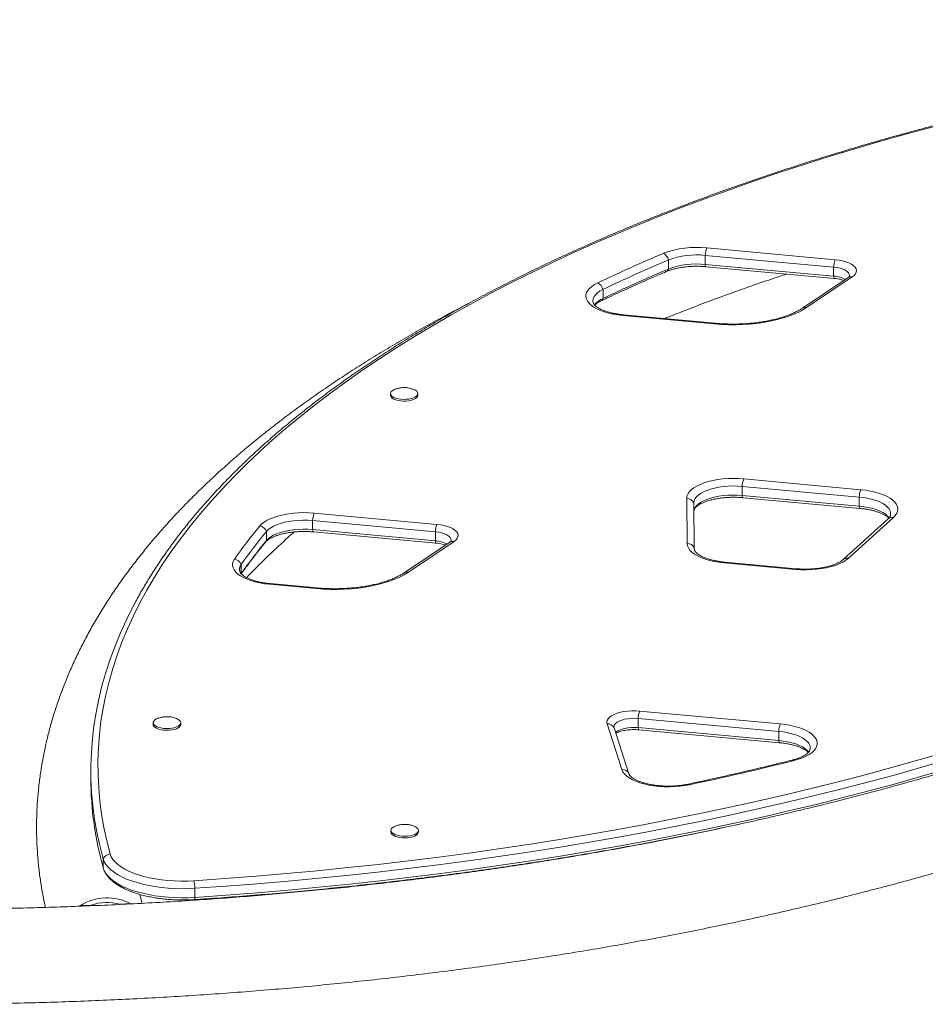
# Model space of a CAD drawing. Units: millimetres. Extents: x -16 to 589, y 0 to 455.
# Drawn here: x 256 to 279, y 106 to 130 of the extents above; entities that cross this region are included whole.
import ezdxf

# ---------------------------------------------------------------- set-up
doc = ezdxf.new("R2010")
doc.units = ezdxf.units.MM
doc.header["$LTSCALE"] = 20
doc.layers.add('CONTOUR', color=7, linetype='Continuous')

msp = doc.modelspace()

# ---------------------------------------------------------------- linework, layer by layer
at = {"layer": 'CONTOUR', "linetype": 'Continuous', "lineweight": 15}
for p, q in [((273.12, 124.706), (276.336, 124.411)), ((272.161, 124.404), (272.161, 124.178)), ((276.298, 124.225), (273.083, 124.519)), ((273.083, 124.519), (273.083, 124.293)), ((276.298, 123.998), (273.083, 124.293)), ((273.103, 124.236), (276.319, 123.941)), ((276.298, 124.225), (276.298, 123.998)), ((276.661, 123.965), (275.518, 123.199)), ((276.765, 123.979), (275.622, 123.213)), ((270.525, 123.669), (270.525, 123.442)), ((273.319, 122.805), (271.022, 123.015)), ((273.336, 122.821), (271.04, 123.032)), ((265.203, 121.061), (265.203, 121.019)), ((265.891, 121.019), (265.891, 121.061)), ((274.008, 118.741), (276.937, 118.472)), ((274.008, 118.741), (274.008, 118.514)), ((274.046, 118.927), (276.975, 118.658)), ((274.008, 118.514), (276.937, 118.245)), ((272.632, 117.312), (272.619, 118.439)), ((272.809, 117.199), (272.796, 118.326)), ((274.029, 118.457), (276.958, 118.188)), ((276.937, 118.472), (276.937, 118.245)), ((263.294, 118.072), (266.366, 117.79)), ((263.256, 117.885), (266.328, 117.604)), ((263.256, 117.885), (263.256, 117.659)), ((277.666, 117.931), (276.537, 116.909)), ((277.792, 117.962), (276.663, 116.94)), ((262.1, 117.612), (262.1, 117.385)), ((263.256, 117.659), (266.328, 117.377)), ((263.276, 117.602), (266.349, 117.32)), ((266.328, 117.604), (266.328, 117.377)), ((266.691, 117.344), (265.547, 116.578)), ((266.795, 117.358), (265.652, 116.592)), ((261.468, 116.784), (261.468, 116.557)), ((275.347, 116.664), (273.559, 116.828)), ((275.364, 116.681), (273.576, 116.845)), ((263.349, 116.184), (262.177, 116.291)), ((263.366, 116.2), (262.195, 116.308)), ((271.441, 113.12), (274.961, 112.797)), ((259.266, 112.827), (259.266, 112.784)), ((259.954, 112.784), (259.954, 112.827)), ((274.924, 112.611), (271.404, 112.933)), ((271.404, 112.933), (271.404, 112.707)), ((270.997, 111.655), (270.627, 112.801)), ((271.172, 111.551), (270.802, 112.698)), ((274.924, 112.384), (271.404, 112.707)), ((271.424, 112.65), (274.944, 112.327)), ((274.924, 112.611), (274.924, 112.384)), ((257.705, 111.645), (257.705, 111.418)), ((271.172, 111.551), (271.176, 111.54)), ((265.215, 110.134), (265.215, 110.092)), ((265.903, 110.092), (265.903, 110.134)), ((258.014, 109.422), (258.014, 109.195)), ((267.839, 109.19), (267.839, 109.182)), ((260.31, 108.686), (260.31, 108.459)), ((264.003, 108.717), (264.003, 108.704))]:
    msp.add_line(p, q, dxfattribs=at)
at = {"layer": 'CONTOUR', "linetype": 'Continuous', "lineweight": 15, "flags": 128}
for points in [[(278.792, 127.738), (278.13, 127.559), (277.474, 127.375), (276.827, 127.186), (276.188, 126.992), (275.557, 126.793), (274.934, 126.59), (274.32, 126.382), (273.714, 126.17), (273.118, 125.953), (272.53, 125.732), (271.952, 125.506), (271.384, 125.277), (270.825, 125.043), (270.276, 124.804), (269.737, 124.562), (269.208, 124.316), (268.689, 124.066), (268.181, 123.812), (267.684, 123.554), (267.198, 123.293), (266.722, 123.028), (266.258, 122.76), (265.804, 122.488), (265.363, 122.213), (264.933, 121.934), (264.514, 121.653), (264.107, 121.368), (263.713, 121.081), (263.33, 120.79), (262.959, 120.497), (262.601, 120.201), (262.255, 119.902), (261.922, 119.601), (261.601, 119.297), (261.293, 118.991), (260.998, 118.683), (260.715, 118.373), (260.446, 118.06), (260.19, 117.746), (259.947, 117.43), (259.717, 117.112), (259.5, 116.792), (259.297, 116.471), (259.107, 116.148), (258.931, 115.824), (258.768, 115.499), (258.619, 115.173), (258.483, 114.845), (258.361, 114.517), (258.253, 114.187), (258.159, 113.857), (258.078, 113.526), (258.011, 113.195), (257.958, 112.863), (257.919, 112.531), (257.894, 112.199), (257.882, 111.866), (257.885, 111.534), (257.901, 111.201), (257.931, 110.869), (257.975, 110.537), (258.033, 110.206), (258.105, 109.875), (258.19, 109.544)], [(276.336, 124.411), (276.432, 124.399), (276.522, 124.381), (276.606, 124.358), (276.68, 124.33), (276.744, 124.297), (276.796, 124.261), (276.834, 124.222), (276.859, 124.181), (276.869, 124.139), (276.864, 124.097), (276.845, 124.056), (276.812, 124.016), (276.765, 123.979)], [(273.103, 124.236), (273.102, 124.236), (273.097, 124.239), (273.093, 124.247), (273.088, 124.258), (273.085, 124.274), (273.083, 124.293)], [(276.298, 124.225), (276.382, 124.214), (276.459, 124.197), (276.529, 124.175), (276.588, 124.147), (276.635, 124.116), (276.669, 124.083), (276.688, 124.047), (276.692, 124.01), (276.686, 123.984)], [(276.298, 124.225), (276.382, 124.214), (276.459, 124.197), (276.529, 124.175), (276.588, 124.147), (276.635, 124.116), (276.669, 124.083), (276.688, 124.047), (276.692, 124.01), (276.683, 123.976)], [(276.319, 123.941), (276.318, 123.941), (276.313, 123.944), (276.308, 123.952), (276.304, 123.963), (276.301, 123.979), (276.298, 123.998)], [(271.022, 123.015), (270.898, 123.03), (270.778, 123.05), (270.664, 123.075), (270.557, 123.106), (270.459, 123.141), (270.371, 123.181), (270.294, 123.225), (270.228, 123.272), (270.175, 123.321), (270.135, 123.373), (270.108, 123.427), (270.096, 123.481), (270.098, 123.535), (270.114, 123.59), (270.144, 123.643), (270.187, 123.694), (270.243, 123.743), (270.312, 123.789), (270.392, 123.832)], [(270.286, 123.317), (270.28, 123.333), (270.272, 123.384), (270.278, 123.436), (270.3, 123.487), (270.336, 123.536), (270.386, 123.584), (270.449, 123.628), (270.525, 123.669)], [(270.302, 123.284), (270.28, 123.333), (270.272, 123.384), (270.278, 123.436), (270.3, 123.487), (270.336, 123.536), (270.386, 123.584), (270.449, 123.628), (270.525, 123.669)], [(275.622, 123.213), (275.521, 123.151), (275.409, 123.093), (275.286, 123.039), (275.153, 122.99), (275.011, 122.945), (274.861, 122.905), (274.704, 122.87), (274.54, 122.842), (274.372, 122.818), (274.199, 122.801), (274.024, 122.789), (273.847, 122.784), (273.67, 122.785), (273.494, 122.792), (273.319, 122.805)], [(265.891, 121.019), (265.884, 120.99), (265.863, 120.961), (265.829, 120.936), (265.784, 120.913), (265.729, 120.895), (265.666, 120.883), (265.599, 120.875), (265.529, 120.874), (265.461, 120.878), (265.395, 120.888), (265.336, 120.904), (265.286, 120.924), (265.246, 120.948), (265.219, 120.975), (265.205, 121.004), (265.203, 121.019)], [(265.891, 121.061), (265.884, 121.032), (265.863, 121.004), (265.829, 120.978), (265.784, 120.956), (265.729, 120.938), (265.666, 120.925), (265.599, 120.918), (265.529, 120.916), (265.461, 120.921), (265.395, 120.931), (265.336, 120.946), (265.286, 120.967), (265.246, 120.991), (265.219, 121.018), (265.205, 121.047), (265.205, 121.076), (265.219, 121.105), (265.246, 121.132), (265.286, 121.156), (265.313, 121.168)], [(265.777, 121.169), (265.784, 121.167), (265.829, 121.144), (265.863, 121.119), (265.884, 121.091), (265.891, 121.061)], [(272.619, 118.439), (272.626, 118.494), (272.647, 118.549), (272.683, 118.602), (272.733, 118.654), (272.795, 118.703), (272.871, 118.748), (272.958, 118.79), (273.055, 118.827), (273.162, 118.86), (273.277, 118.887), (273.398, 118.909), (273.524, 118.925), (273.653, 118.935), (273.784, 118.938), (273.916, 118.936), (274.046, 118.927)], [(274.008, 118.741), (273.89, 118.748), (273.771, 118.75), (273.652, 118.746), (273.536, 118.736), (273.423, 118.72), (273.315, 118.698), (273.214, 118.671), (273.121, 118.64), (273.038, 118.603), (272.966, 118.563), (272.906, 118.52), (272.858, 118.474), (272.823, 118.426), (272.803, 118.376), (272.796, 118.326)], [(274.008, 118.741), (273.89, 118.748), (273.771, 118.75), (273.652, 118.746), (273.536, 118.736), (273.423, 118.72), (273.315, 118.698), (273.214, 118.671), (273.121, 118.64), (273.038, 118.603), (272.966, 118.563), (272.906, 118.52), (272.858, 118.474), (272.823, 118.426), (272.803, 118.376), (272.796, 118.326)], [(274.008, 118.514), (273.89, 118.522), (273.771, 118.524), (273.652, 118.519), (273.536, 118.509), (273.423, 118.493), (273.315, 118.472), (273.214, 118.445), (273.121, 118.413), (273.038, 118.377), (272.966, 118.337), (272.906, 118.293), (272.858, 118.247), (272.823, 118.199), (272.803, 118.149), (272.798, 118.129)], [(274.008, 118.514), (273.89, 118.522), (273.771, 118.524), (273.652, 118.519), (273.536, 118.509), (273.423, 118.493), (273.315, 118.472), (273.214, 118.445), (273.121, 118.413), (273.038, 118.377), (272.966, 118.337), (272.906, 118.293), (272.858, 118.247), (272.823, 118.199), (272.803, 118.149), (272.798, 118.129)], [(274.029, 118.457), (274.028, 118.457), (274.023, 118.46), (274.018, 118.468), (274.014, 118.479), (274.011, 118.495), (274.008, 118.514)], [(276.975, 118.658), (277.102, 118.644), (277.224, 118.623), (277.34, 118.596), (277.449, 118.565), (277.548, 118.528), (277.637, 118.487), (277.715, 118.442), (277.78, 118.393), (277.831, 118.342), (277.869, 118.289), (277.893, 118.234), (277.902, 118.178), (277.896, 118.122), (277.876, 118.067), (277.841, 118.014), (277.792, 117.962)], [(277.711, 117.989), (277.722, 118.026), (277.724, 118.077), (277.712, 118.127), (277.686, 118.176), (277.646, 118.224), (277.593, 118.269), (277.528, 118.311), (277.451, 118.35), (277.363, 118.384), (277.267, 118.414), (277.163, 118.439), (277.052, 118.458), (276.937, 118.472)], [(277.707, 117.978), (277.722, 118.026), (277.724, 118.077), (277.712, 118.127), (277.686, 118.176), (277.646, 118.224), (277.593, 118.269), (277.528, 118.311), (277.451, 118.35), (277.363, 118.384), (277.267, 118.414), (277.163, 118.439), (277.052, 118.458), (276.937, 118.472)], [(277.686, 117.95), (277.646, 117.997), (277.593, 118.042), (277.528, 118.085), (277.451, 118.123), (277.363, 118.158), (277.267, 118.188), (277.163, 118.213), (277.052, 118.232), (276.937, 118.245)], [(277.686, 117.95), (277.646, 117.997), (277.593, 118.042), (277.528, 118.085), (277.451, 118.123), (277.363, 118.158), (277.267, 118.188), (277.163, 118.213), (277.052, 118.232), (276.937, 118.245)], [(276.958, 118.188), (276.957, 118.189), (276.952, 118.192), (276.947, 118.199), (276.943, 118.211), (276.94, 118.226), (276.937, 118.245)], [(261.933, 117.75), (261.983, 117.801), (262.046, 117.849), (262.122, 117.895), (262.209, 117.936), (262.306, 117.973), (262.413, 118.005), (262.527, 118.032), (262.648, 118.054), (262.773, 118.07), (262.902, 118.079), (263.033, 118.083), (263.164, 118.08), (263.294, 118.072)], [(263.256, 117.885), (263.137, 117.893), (263.016, 117.895), (262.896, 117.89), (262.778, 117.88), (262.664, 117.863), (262.555, 117.841), (262.454, 117.814), (262.361, 117.781), (262.278, 117.744), (262.206, 117.703), (262.146, 117.659), (262.1, 117.612)], [(263.256, 117.885), (263.137, 117.893), (263.016, 117.895), (262.896, 117.89), (262.778, 117.88), (262.664, 117.863), (262.555, 117.841), (262.454, 117.814), (262.361, 117.781), (262.278, 117.744), (262.206, 117.703), (262.146, 117.659), (262.1, 117.612)], [(266.366, 117.79), (266.462, 117.778), (266.552, 117.76), (266.636, 117.737), (266.71, 117.709), (266.774, 117.676), (266.826, 117.64), (266.864, 117.601), (266.889, 117.56), (266.899, 117.518), (266.894, 117.476), (266.875, 117.435), (266.842, 117.395), (266.795, 117.358)], [(263.256, 117.659), (263.137, 117.667), (263.016, 117.668), (262.896, 117.664), (262.778, 117.653), (262.664, 117.637), (262.555, 117.614), (262.454, 117.587), (262.361, 117.554), (262.278, 117.517), (262.206, 117.476), (262.146, 117.432), (262.1, 117.385)], [(263.256, 117.659), (263.137, 117.667), (263.016, 117.668), (262.896, 117.664), (262.778, 117.653), (262.664, 117.637), (262.555, 117.614), (262.454, 117.587), (262.361, 117.554), (262.278, 117.517), (262.206, 117.476), (262.146, 117.432), (262.1, 117.385)], [(263.276, 117.602), (263.276, 117.602), (263.271, 117.605), (263.266, 117.612), (263.262, 117.624), (263.259, 117.64), (263.256, 117.659)], [(266.328, 117.604), (266.412, 117.593), (266.489, 117.576), (266.559, 117.554), (266.618, 117.527), (266.665, 117.496), (266.699, 117.462), (266.718, 117.426), (266.722, 117.389), (266.716, 117.363)], [(266.328, 117.604), (266.412, 117.593), (266.489, 117.576), (266.559, 117.554), (266.618, 117.527), (266.665, 117.496), (266.699, 117.462), (266.718, 117.426), (266.722, 117.389), (266.713, 117.355)], [(262.077, 117.347), (262.089, 117.363), (262.1, 117.385)], [(266.349, 117.32), (266.348, 117.32), (266.343, 117.323), (266.338, 117.331), (266.334, 117.342), (266.331, 117.358), (266.328, 117.377)], [(273.559, 116.828), (273.431, 116.843), (273.308, 116.864), (273.192, 116.89), (273.083, 116.922), (272.983, 116.959), (272.894, 117.001), (272.817, 117.046), (272.752, 117.095), (272.7, 117.147), (272.663, 117.201), (272.64, 117.256), (272.632, 117.312)], [(272.823, 117.13), (272.817, 117.147), (272.809, 117.199)], [(272.839, 117.097), (272.817, 117.147), (272.809, 117.199)], [(262.177, 116.291), (262.053, 116.306), (261.933, 116.326), (261.819, 116.351), (261.713, 116.382), (261.615, 116.417), (261.526, 116.457), (261.449, 116.501), (261.383, 116.548), (261.33, 116.597), (261.29, 116.649), (261.263, 116.702), (261.251, 116.757), (261.253, 116.811), (261.269, 116.865), (261.299, 116.918)], [(276.663, 116.94), (276.6, 116.891), (276.525, 116.845), (276.438, 116.803), (276.341, 116.765), (276.234, 116.732), (276.119, 116.705), (275.997, 116.683), (275.871, 116.667), (275.741, 116.657), (275.609, 116.653), (275.477, 116.655), (275.347, 116.664)], [(265.652, 116.592), (265.551, 116.53), (265.439, 116.472), (265.316, 116.418), (265.183, 116.369), (265.041, 116.324), (264.891, 116.284), (264.734, 116.25), (264.57, 116.221), (264.402, 116.197), (264.229, 116.18), (264.054, 116.169), (263.877, 116.163), (263.7, 116.164), (263.523, 116.171), (263.349, 116.184)], [(258.014, 109.422), (257.929, 109.754), (257.857, 110.086), (257.799, 110.419), (257.754, 110.752), (257.724, 111.086), (257.708, 111.42), (257.705, 111.754), (257.717, 112.087), (257.742, 112.421), (257.782, 112.754), (257.835, 113.087), (257.902, 113.42), (257.983, 113.752), (258.078, 114.083), (258.186, 114.414), (258.309, 114.744), (258.445, 115.073), (258.595, 115.401), (258.747, 115.706)], [(258.014, 109.422), (257.929, 109.754), (257.857, 110.086), (257.799, 110.419), (257.754, 110.752), (257.724, 111.086), (257.708, 111.42), (257.705, 111.754), (257.717, 112.087), (257.742, 112.421), (257.782, 112.754), (257.835, 113.087), (257.902, 113.42), (257.983, 113.752), (258.078, 114.083), (258.186, 114.414), (258.309, 114.744), (258.445, 115.073), (258.595, 115.401), (258.682, 115.578)], [(270.627, 112.801), (270.621, 112.844), (270.63, 112.886), (270.653, 112.927), (270.69, 112.966), (270.74, 113.002), (270.803, 113.035), (270.876, 113.064), (270.959, 113.088), (271.049, 113.106), (271.144, 113.119), (271.243, 113.125), (271.342, 113.125), (271.441, 113.12)], [(259.954, 112.827), (259.947, 112.798), (259.926, 112.77), (259.892, 112.744), (259.847, 112.722), (259.792, 112.704), (259.73, 112.691), (259.662, 112.683), (259.593, 112.682), (259.524, 112.686), (259.459, 112.696), (259.4, 112.712), (259.349, 112.732), (259.31, 112.756), (259.282, 112.783), (259.268, 112.812), (259.268, 112.842), (259.282, 112.87), (259.31, 112.897), (259.349, 112.922), (259.377, 112.934)], [(259.84, 112.935), (259.847, 112.932), (259.892, 112.91), (259.926, 112.884), (259.947, 112.856), (259.954, 112.827)], [(271.404, 112.933), (271.317, 112.938), (271.23, 112.936), (271.145, 112.928), (271.065, 112.914), (270.992, 112.894), (270.928, 112.869), (270.875, 112.839), (270.835, 112.807), (270.809, 112.772), (270.798, 112.735), (270.802, 112.698)], [(271.404, 112.933), (271.317, 112.938), (271.23, 112.936), (271.145, 112.928), (271.065, 112.914), (270.992, 112.894), (270.928, 112.869), (270.875, 112.839), (270.835, 112.807), (270.809, 112.772), (270.798, 112.735), (270.802, 112.698)], [(259.954, 112.784), (259.947, 112.755), (259.926, 112.727), (259.892, 112.701), (259.847, 112.679), (259.792, 112.661), (259.73, 112.648), (259.662, 112.641), (259.593, 112.639), (259.524, 112.644), (259.459, 112.654), (259.4, 112.669), (259.349, 112.69), (259.31, 112.714), (259.282, 112.741), (259.268, 112.77), (259.266, 112.784)], [(271.404, 112.707), (271.317, 112.711), (271.23, 112.71), (271.145, 112.701), (271.065, 112.687), (270.992, 112.667), (270.928, 112.642), (270.875, 112.613), (270.839, 112.584)], [(271.404, 112.707), (271.317, 112.711), (271.23, 112.71), (271.145, 112.701), (271.065, 112.687), (270.992, 112.667), (270.928, 112.642), (270.875, 112.613), (270.839, 112.584)], [(271.404, 112.707), (271.406, 112.688), (271.41, 112.672), (271.414, 112.66), (271.418, 112.653), (271.424, 112.65), (271.424, 112.65)], [(274.924, 112.611), (275.039, 112.597), (275.149, 112.577), (275.253, 112.553), (275.35, 112.523), (275.437, 112.488), (275.514, 112.45), (275.58, 112.407), (275.633, 112.362), (275.673, 112.314), (275.699, 112.265), (275.711, 112.215), (275.709, 112.164), (275.699, 112.129)], [(274.924, 112.611), (275.039, 112.597), (275.149, 112.577), (275.253, 112.553), (275.35, 112.523), (275.437, 112.488), (275.514, 112.45), (275.58, 112.407), (275.633, 112.362), (275.673, 112.314), (275.699, 112.265), (275.711, 112.215), (275.709, 112.164), (275.692, 112.114), (275.683, 112.096)], [(274.961, 112.797), (275.085, 112.783), (275.203, 112.763), (275.317, 112.737), (275.423, 112.707), (275.52, 112.672), (275.608, 112.633), (275.686, 112.59), (275.752, 112.544), (275.805, 112.494), (275.846, 112.443), (275.873, 112.39), (275.887, 112.337), (275.887, 112.283), (275.872, 112.229), (275.845, 112.176), (275.803, 112.125), (275.749, 112.076), (275.683, 112.03), (275.605, 111.987), (275.516, 111.948), (275.418, 111.913), (275.312, 111.883)], [(274.924, 112.384), (275.039, 112.37), (275.149, 112.351), (275.253, 112.326), (275.35, 112.296), (275.437, 112.262), (275.514, 112.223), (275.58, 112.181), (275.633, 112.135), (275.673, 112.088), (275.675, 112.084)], [(274.924, 112.384), (275.039, 112.37), (275.149, 112.351), (275.253, 112.326), (275.35, 112.296), (275.437, 112.262), (275.514, 112.223), (275.58, 112.181), (275.633, 112.135), (275.673, 112.088), (275.675, 112.084)], [(274.924, 112.384), (274.926, 112.365), (274.929, 112.349), (274.933, 112.338), (274.938, 112.33), (274.943, 112.327), (274.944, 112.327)], [(260.283, 108.873), (261.059, 108.927), (261.833, 108.987), (262.604, 109.053), (263.372, 109.125), (264.137, 109.202), (264.899, 109.285), (265.658, 109.373), (266.412, 109.468), (267.163, 109.567), (267.909, 109.673), (268.65, 109.784), (269.387, 109.9), (270.119, 110.022), (270.846, 110.15), (271.568, 110.282), (272.283, 110.42), (272.993, 110.564), (273.697, 110.712), (274.394, 110.866), (275.085, 111.025), (275.769, 111.19), (276.446, 111.359), (277.117, 111.533), (277.779, 111.712), (278.434, 111.896), (279.082, 112.085)], [(279.183, 111.911), (278.533, 111.721), (277.876, 111.536), (277.21, 111.356), (276.538, 111.182), (275.858, 111.012), (275.171, 110.847), (274.477, 110.687), (273.777, 110.533), (273.071, 110.383), (272.358, 110.239), (271.64, 110.101), (270.915, 109.967), (270.186, 109.84), (269.451, 109.717), (268.711, 109.6), (267.966, 109.489), (267.217, 109.383), (266.464, 109.283), (265.706, 109.188), (264.945, 109.099), (264.18, 109.016), (263.412, 108.939), (262.64, 108.867), (261.866, 108.801), (261.089, 108.74), (260.31, 108.686)], [(279.183, 111.911), (278.533, 111.721), (277.876, 111.536), (277.21, 111.356), (276.538, 111.182), (275.858, 111.012), (275.171, 110.847), (274.477, 110.687), (273.777, 110.533), (273.071, 110.383), (272.358, 110.239), (271.64, 110.101), (270.915, 109.967), (270.186, 109.84), (269.451, 109.717), (268.711, 109.6), (267.966, 109.489), (267.217, 109.383), (266.464, 109.283), (265.706, 109.188), (264.945, 109.099), (264.18, 109.016), (263.412, 108.939), (262.64, 108.867), (261.866, 108.801), (261.089, 108.74), (260.31, 108.686)], [(279.183, 111.684), (278.533, 111.495), (277.876, 111.31), (277.21, 111.13), (276.538, 110.955), (275.858, 110.785), (275.171, 110.62), (274.477, 110.46), (273.777, 110.306), (273.071, 110.157), (272.358, 110.013), (271.64, 109.874), (270.915, 109.741), (270.186, 109.613), (269.451, 109.491), (268.711, 109.374), (267.966, 109.262), (267.217, 109.156), (266.464, 109.056), (265.706, 108.962), (264.945, 108.873), (264.18, 108.789), (263.412, 108.712), (262.64, 108.64), (261.866, 108.574), (261.089, 108.514), (260.31, 108.459)], [(279.183, 111.684), (278.533, 111.495), (277.876, 111.31), (277.21, 111.13), (276.538, 110.955), (275.858, 110.785), (275.171, 110.62), (274.477, 110.46), (273.777, 110.306), (273.071, 110.157), (272.358, 110.013), (271.64, 109.874), (270.915, 109.741), (270.186, 109.613), (269.451, 109.491), (268.711, 109.374), (267.966, 109.262), (267.217, 109.156), (266.464, 109.056), (265.706, 108.962), (264.945, 108.873), (264.18, 108.789), (263.412, 108.712), (262.64, 108.64), (261.866, 108.574), (261.089, 108.514), (260.31, 108.459)], [(272.691, 111.277), (272.571, 111.255), (272.445, 111.239), (272.316, 111.229), (272.185, 111.224), (272.053, 111.227), (271.923, 111.235), (271.796, 111.249), (271.673, 111.269), (271.557, 111.295), (271.448, 111.327), (271.348, 111.363), (271.259, 111.403), (271.18, 111.448), (271.114, 111.496), (271.061, 111.547), (271.022, 111.6), (270.997, 111.655)], [(265.78, 110.246), (265.829, 110.225), (265.866, 110.2), (265.891, 110.172), (265.902, 110.143), (265.9, 110.114), (265.883, 110.085), (265.853, 110.059), (265.811, 110.035), (265.759, 110.016), (265.698, 110.002), (265.632, 109.992), (265.563, 109.989), (265.494, 109.992), (265.427, 110), (265.366, 110.014), (265.313, 110.033), (265.27, 110.056), (265.238, 110.082), (265.22, 110.111), (265.216, 110.14), (265.225, 110.169), (265.249, 110.197), (265.285, 110.222), (265.326, 110.241)], [(265.903, 110.092), (265.9, 110.072), (265.883, 110.043), (265.853, 110.016), (265.811, 109.993), (265.759, 109.974), (265.698, 109.959), (265.632, 109.95), (265.563, 109.947), (265.494, 109.949), (265.427, 109.958), (265.366, 109.972), (265.313, 109.991), (265.27, 110.014), (265.238, 110.04), (265.22, 110.068), (265.215, 110.092)], [(260.31, 108.686), (260.142, 108.678), (259.973, 108.676), (259.804, 108.68), (259.636, 108.69), (259.471, 108.706), (259.31, 108.728), (259.154, 108.755), (259.003, 108.788), (258.86, 108.827), (258.726, 108.87), (258.6, 108.918), (258.484, 108.97), (258.379, 109.026), (258.286, 109.086), (258.205, 109.149), (258.137, 109.214), (258.082, 109.282), (258.041, 109.351), (258.014, 109.422)], [(260.31, 108.686), (260.142, 108.678), (259.973, 108.676), (259.804, 108.68), (259.636, 108.69), (259.471, 108.706), (259.31, 108.728), (259.154, 108.755), (259.003, 108.788), (258.86, 108.827), (258.726, 108.87), (258.6, 108.918), (258.484, 108.97), (258.379, 109.026), (258.286, 109.086), (258.205, 109.149), (258.137, 109.214), (258.082, 109.282), (258.041, 109.351), (258.014, 109.422)], [(258.19, 109.544), (258.216, 109.476), (258.257, 109.409), (258.311, 109.345), (258.379, 109.282), (258.46, 109.222), (258.553, 109.166), (258.658, 109.113), (258.773, 109.064), (258.899, 109.02), (259.033, 108.981), (259.174, 108.947), (259.323, 108.919), (259.477, 108.896), (259.635, 108.88), (259.795, 108.869), (259.958, 108.864), (260.121, 108.865), (260.283, 108.873)], [(260.31, 108.459), (260.142, 108.451), (259.973, 108.449), (259.804, 108.453), (259.636, 108.463), (259.471, 108.479), (259.31, 108.501), (259.154, 108.529), (259.003, 108.562), (258.86, 108.6), (258.726, 108.643), (258.6, 108.691), (258.484, 108.743), (258.379, 108.8), (258.286, 108.859), (258.205, 108.922), (258.137, 108.988), (258.082, 109.055), (258.041, 109.125), (258.014, 109.195)], [(260.31, 108.459), (260.142, 108.451), (259.973, 108.449), (259.804, 108.453), (259.636, 108.463), (259.471, 108.479), (259.31, 108.501), (259.154, 108.529), (259.003, 108.562), (258.86, 108.6), (258.726, 108.643), (258.6, 108.691), (258.484, 108.743), (258.379, 108.8), (258.286, 108.859), (258.205, 108.922), (258.137, 108.988), (258.082, 109.055), (258.041, 109.125), (258.014, 109.195)], [(260.31, 108.459), (260.308, 108.44), (260.306, 108.425), (260.303, 108.413), (260.299, 108.406), (260.295, 108.403), (260.295, 108.403)]]:
    msp.add_lwpolyline(points, dxfattribs=at)
at = {"layer": 'CONTOUR', "linetype": 'Continuous', "lineweight": 15}
for centre, radius, start, end in [((272.864, 122.35), 2.37, 83.7899, 110.4442), ((273.662, 124.5), 0.579, 159.1842, 178.0631), ((288.875, 84.902), 43.094, 113.0015, 115.3975), ((288.931, 84.9), 42.917, 113.0015, 115.3975), ((271.923, 124.355), 0.244, 11.8044, 62.321), ((272.864, 122.523), 2.009, 83.7555, 110.4786), ((276.878, 124.205), 0.579, 159.1842, 178.0631), ((288.931, 84.673), 42.917, 113.0015, 115.3975), ((272.068, 124.201), 0.0962, 295.3732, 345.7613), ((272.864, 122.296), 2.009, 83.7555, 110.4786), ((276.262, 123.282), 0.717, 62.6275, 87.091), ((276.728, 123.859), 0.126, 72.9657, 122.4918), ((270.292, 123.615), 0.238, 12.9371, 65.135), ((270.724, 122.96), 0.521, 112.5072, 142.2496), ((270.426, 123.47), 0.103, 297.5961, 344.1053), ((275.585, 123.091), 0.127, 73.2169, 122.176), ((271.045, 123.009), 0.0233, 103.4553, 165.4031), ((273.341, 122.799), 0.0233, 103.4553, 165.4031), ((274.587, 118.721), 0.579, 159.1842, 178.0631), ((277.516, 118.453), 0.579, 159.1842, 178.0631), ((272.624, 118.252), 0.187, 23.255, 91.5992), ((263.835, 117.866), 0.579, 159.1842, 178.0631), ((272.085, 109.344), 13.18, 140.3767, 144.9233), ((261.9, 117.539), 0.213, 19.8762, 80.9808), ((266.908, 117.584), 0.579, 159.1842, 178.0631), ((277.759, 117.823), 0.143, 76.8668, 130.7561), ((272.21, 109.241), 13.126, 140.3767, 144.9233), ((272.21, 109.014), 13.126, 140.3767, 144.9233), ((266.292, 116.661), 0.717, 62.6275, 87.091), ((266.758, 117.238), 0.126, 72.9657, 122.4918), ((272.637, 117.125), 0.187, 23.255, 91.5992), ((261.272, 116.71), 0.21, 20.5367, 82.5954), ((261.622, 116.665), 0.195, 142.27, 201.5575), ((261.625, 116.664), 0.197, 142.6907, 211.8731), ((273.582, 116.822), 0.0233, 103.4553, 165.4031), ((276.63, 116.801), 0.143, 76.8669, 130.7527), ((265.615, 116.472), 0.126, 72.9676, 122.4274), ((275.369, 116.658), 0.0233, 103.4553, 165.4031), ((262.2, 116.285), 0.0233, 103.4553, 165.4031), ((263.371, 116.178), 0.0233, 103.4095, 165.4152), ((271.983, 112.914), 0.579, 159.1842, 178.0631), ((270.643, 112.629), 0.173, 23.6099, 95.3768), ((275.503, 112.591), 0.579, 159.1842, 178.0631), ((257.281, 183.929), 74.268, 281.97558, 284.05051), ((275.277, 111.842), 0.0541, 49.4949, 101.0855), ((271.013, 111.482), 0.173, 23.6099, 95.3768), ((265.916, 111.429), 8.211, 180.0766, 195.7858), ((272.659, 111.246), 0.0448, 43.5277, 98.2631), ((258.197, 109.347), 0.198, 92.0316, 157.5866), ((259.531, 108.668), 0.779, 1.3349, 15.276), ((258.112, 107.184), 1.262, 61.9718, 122.4594), ((258.112, 107.191), 1.141, 73.9212, 110.5111)]:
    msp.add_arc(centre, radius, start, end, dxfattribs=at)
for start_param, end_param in [(1.012169, 1.024114), (0.968647, 0.98093)]:
    msp.add_ellipse((243.33, 106.424), major_axis=(27.245, 1.75), ratio=0.039346, start_param=start_param, end_param=end_param, dxfattribs=at)
for points, knots in [([(295.614, 130.415), (295.484, 130.406), (295.109, 130.381), (294.49, 130.335), (293.757, 130.276), (293.026, 130.212), (292.298, 130.142), (291.573, 130.068), (290.85, 129.988), (290.131, 129.903), (289.416, 129.813), (288.704, 129.718), (287.996, 129.618), (287.292, 129.513), (286.592, 129.403), (285.896, 129.288), (285.205, 129.168), (284.519, 129.044), (283.838, 128.914), (283.162, 128.78), (282.491, 128.641), (281.826, 128.497), (281.167, 128.349), (280.514, 128.196), (279.866, 128.038), (279.225, 127.876), (278.591, 127.709), (277.963, 127.538), (277.341, 127.363), (276.727, 127.183), (276.12, 126.998), (275.52, 126.81), (274.928, 126.617), (274.343, 126.42), (273.766, 126.219), (273.197, 126.014), (272.637, 125.804), (272.084, 125.591), (271.54, 125.374), (271.004, 125.153), (270.477, 124.929), (269.959, 124.7), (269.45, 124.468), (268.95, 124.232), (268.46, 123.993), (267.979, 123.751), (267.507, 123.504), (267.045, 123.255), (266.593, 123.002), (266.151, 122.746), (265.719, 122.487), (265.297, 122.225), (264.885, 121.96), (264.484, 121.691), (264.094, 121.42), (263.714, 121.146), (263.344, 120.87), (262.986, 120.591), (262.639, 120.309), (262.302, 120.024), (261.977, 119.738), (261.663, 119.449), (261.361, 119.157), (261.07, 118.864), (260.79, 118.568), (260.523, 118.27), (260.266, 117.971), (260.022, 117.669), (259.79, 117.366), (259.569, 117.061), (259.36, 116.754), (259.164, 116.446), (258.98, 116.137), (258.821, 115.852), (258.728, 115.669), (258.688, 115.59)], [0, 0, 0, 0, 0.007277, 0.021101, 0.034925, 0.048749, 0.062574, 0.076399, 0.090224, 0.104049, 0.117874, 0.1317, 0.145526, 0.159352, 0.173178, 0.187005, 0.200832, 0.214659, 0.228486, 0.242314, 0.256143, 0.269971, 0.2838, 0.29763, 0.31146, 0.325291, 0.339122, 0.352953, 0.366785, 0.380618, 0.394451, 0.408285, 0.422119, 0.435954, 0.44979, 0.463626, 0.477463, 0.491301, 0.50514, 0.518979, 0.532819, 0.54666, 0.560502, 0.574344, 0.588188, 0.602032, 0.615877, 0.629723, 0.64357, 0.657417, 0.671265, 0.685114, 0.698964, 0.712814, 0.726665, 0.740516, 0.754367, 0.768218, 0.782069, 0.79592, 0.80977, 0.823619, 0.837466, 0.851313, 0.865157, 0.878998, 0.892836, 0.906671, 0.920502, 0.934328, 0.948148, 0.961963, 0.97577, 0.989571, 1, 1, 1, 1]), ([(253.369, 105.784), (253.501, 105.784), (253.886, 105.784), (254.523, 105.789), (255.278, 105.8), (256.033, 105.816), (256.787, 105.837), (257.54, 105.864), (258.293, 105.896), (259.043, 105.933), (259.793, 105.975), (260.54, 106.023), (261.286, 106.076), (262.03, 106.134), (262.771, 106.198), (263.51, 106.266), (264.246, 106.34), (264.979, 106.419), (265.709, 106.503), (266.436, 106.592), (267.16, 106.687), (267.879, 106.786), (268.595, 106.891), (269.307, 107), (270.015, 107.115), (270.718, 107.235), (271.417, 107.359), (272.111, 107.489), (272.8, 107.623), (273.484, 107.762), (274.162, 107.906), (274.835, 108.055), (275.502, 108.209), (276.164, 108.367), (276.819, 108.53), (277.468, 108.698), (278.111, 108.87), (278.748, 109.047), (279.377, 109.229), (280, 109.415), (280.616, 109.605), (281.224, 109.8), (281.825, 110), (282.419, 110.203), (283.005, 110.411), (283.583, 110.624), (284.154, 110.84), (284.716, 111.061), (285.27, 111.286), (285.815, 111.515), (286.352, 111.748), (286.88, 111.985), (287.4, 112.226), (287.91, 112.47), (288.411, 112.719), (288.903, 112.972), (289.386, 113.228), (289.859, 113.488), (290.322, 113.752), (290.776, 114.019), (291.22, 114.29), (291.653, 114.565), (292.077, 114.843), (292.49, 115.124), (292.893, 115.409), (293.285, 115.697), (293.666, 115.989), (294.036, 116.283), (294.396, 116.581), (294.744, 116.882), (295.081, 117.186), (295.407, 117.492), (295.721, 117.802), (296.024, 118.114), (296.314, 118.429), (296.593, 118.746), (296.86, 119.066), (297.114, 119.387), (297.356, 119.711), (297.586, 120.037), (297.804, 120.365), (298.009, 120.695), (298.201, 121.026), (298.381, 121.358), (298.548, 121.692), (298.702, 122.027), (298.843, 122.363), (298.972, 122.699), (299.088, 123.037), (299.192, 123.374), (299.282, 123.713), (299.36, 124.051), (299.426, 124.39), (299.478, 124.729), (299.519, 125.068), (299.546, 125.407), (299.562, 125.746), (299.564, 126.085), (299.555, 126.424), (299.533, 126.763), (299.498, 127.101), (299.451, 127.439), (299.392, 127.776), (299.32, 128.113), (299.236, 128.45), (299.152, 128.744), (299.092, 128.925), (299.069, 128.995)], [0, 0, 0, 0, 0.0050854, 0.0147383, 0.0243914, 0.0340445, 0.0436978, 0.0533513, 0.0630051, 0.0726592, 0.0823136, 0.0919684, 0.1016238, 0.1112796, 0.1209361, 0.1305932, 0.140251, 0.1499096, 0.159569, 0.1692293, 0.1788905, 0.1885528, 0.1982161, 0.2078806, 0.2175464, 0.2272134, 0.2368817, 0.2465516, 0.2562229, 0.2658958, 0.2755704, 0.2852467, 0.2949249, 0.304605, 0.3142871, 0.3239713, 0.3336577, 0.3433463, 0.3530374, 0.3627308, 0.3724269, 0.3821256, 0.391827, 0.4015313, 0.4112386, 0.4209488, 0.4306622, 0.4403787, 0.4500985, 0.4598217, 0.4695483, 0.4792783, 0.4890119, 0.4987489, 0.5084895, 0.5182336, 0.5279811, 0.5377321, 0.5474862, 0.5572435, 0.5670037, 0.5767665, 0.5865315, 0.5962985, 0.6060668, 0.6158359, 0.6256049, 0.6353729, 0.6451389, 0.6549018, 0.6646602, 0.6744128, 0.684158, 0.6938941, 0.7036191, 0.7133309, 0.7230276, 0.7327068, 0.7423663, 0.7520037, 0.7616169, 0.7712036, 0.780762, 0.7902902, 0.799787, 0.8092513, 0.8186824, 0.8280803, 0.8374453, 0.8467785, 0.8560812, 0.8653556, 0.8746042, 0.8838299, 0.8930362, 0.9022269, 0.9114061, 0.9205781, 0.9297473, 0.9389169, 0.9480912, 0.9572744, 0.9664708, 0.9756842, 0.9849182, 0.994176, 1, 1, 1, 1]), ([(272.109, 124.115), (272.122, 124.12), (272.16, 124.135), (272.228, 124.159), (272.317, 124.184), (272.414, 124.205), (272.517, 124.222), (272.624, 124.235), (272.736, 124.244), (272.849, 124.247), (272.962, 124.245), (273.047, 124.241), (273.094, 124.237), (273.103, 124.236)], [0, 0, 0, 0, 0.053257, 0.1524224, 0.2526329, 0.3539499, 0.4561338, 0.5589691, 0.6622648, 0.7658512, 0.869574, 0.9732721, 1, 1, 1, 1]), ([(270.473, 123.379), (270.558, 123.419), (270.805, 123.536), (271.22, 123.726), (271.681, 123.931), (271.98, 124.059), (272.109, 124.115)], [0, 0, 0, 0, 0.160386, 0.464937, 0.769505, 1, 1, 1, 1]), ([(272.061, 122.938), (272.217, 123), (272.549, 123.132), (273.069, 123.33), (273.618, 123.533), (274.177, 123.732), (274.676, 123.905), (274.992, 124.01), (275.117, 124.051)], [0, 0, 0, 0, 0.158682, 0.33955, 0.52048, 0.701472, 0.882524, 1, 1, 1, 1]), ([(276.319, 123.941), (276.332, 123.94), (276.372, 123.936), (276.435, 123.926), (276.501, 123.911), (276.538, 123.899), (276.555, 123.894)], [0, 0, 0, 0, 0.155603, 0.452363, 0.745781, 1, 1, 1, 1]), ([(276.687, 123.987), (276.687, 123.987), (276.687, 123.986), (276.678, 123.977), (276.666, 123.968), (276.661, 123.965)], [0, 0, 0, 0, 0.293089, 0.697404, 1, 1, 1, 1]), ([(267.251, 123.364), (267.169, 123.323), (266.923, 123.197), (266.523, 122.984), (266.05, 122.724), (265.586, 122.46), (265.133, 122.192), (264.689, 121.921), (264.255, 121.647), (263.832, 121.369), (263.419, 121.087), (263.016, 120.803), (262.624, 120.514), (262.243, 120.223), (261.872, 119.928), (261.513, 119.631), (261.164, 119.33), (260.827, 119.026), (260.502, 118.72), (260.188, 118.41), (259.885, 118.098), (259.595, 117.783), (259.316, 117.466), (259.049, 117.146), (258.795, 116.824), (258.552, 116.5), (258.322, 116.174), (258.105, 115.847), (257.9, 115.517), (257.708, 115.186), (257.528, 114.853), (257.361, 114.52), (257.207, 114.185), (257.065, 113.849), (256.936, 113.512), (256.82, 113.175), (256.717, 112.837), (256.626, 112.499), (256.548, 112.16), (256.483, 111.822), (256.43, 111.483), (256.39, 111.143), (256.362, 110.804), (256.347, 110.465), (256.344, 110.126), (256.354, 109.788), (256.376, 109.449), (256.41, 109.111), (256.458, 108.773), (256.509, 108.472), (256.551, 108.284), (256.567, 108.208)], [0, 0, 0, 0, 0.010495, 0.031718, 0.052949, 0.074186, 0.09543, 0.116681, 0.137937, 0.159199, 0.180464, 0.201732, 0.223002, 0.244272, 0.26554, 0.286803, 0.30806, 0.329306, 0.350541, 0.371759, 0.392957, 0.414131, 0.435276, 0.456389, 0.477463, 0.498494, 0.519478, 0.540408, 0.561281, 0.582092, 0.602838, 0.623515, 0.644121, 0.664656, 0.685117, 0.705508, 0.725829, 0.746083, 0.766276, 0.786413, 0.8065, 0.826545, 0.846555, 0.866541, 0.886511, 0.906475, 0.92644, 0.946415, 0.966409, 0.986432, 1, 1, 1, 1]), ([(260.295, 108.403), (260.424, 108.411), (260.799, 108.437), (261.419, 108.482), (262.152, 108.541), (262.883, 108.606), (263.611, 108.675), (264.336, 108.75), (265.058, 108.83), (265.777, 108.915), (266.493, 109.005), (267.205, 109.1), (267.913, 109.2), (268.617, 109.305), (269.317, 109.415), (270.013, 109.53), (270.703, 109.649), (271.39, 109.774), (272.071, 109.903), (272.747, 110.038), (273.417, 110.177), (274.082, 110.32), (274.742, 110.469), (275.395, 110.622), (276.042, 110.779), (276.683, 110.942), (277.318, 111.108), (277.946, 111.28), (278.567, 111.455), (279.181, 111.635), (279.789, 111.819), (280.388, 112.008), (280.981, 112.201), (281.565, 112.398), (282.142, 112.599), (282.711, 112.804), (283.272, 113.013), (283.825, 113.227), (284.369, 113.444), (284.904, 113.664), (285.431, 113.889), (285.949, 114.118), (286.458, 114.35), (286.958, 114.585), (287.449, 114.825), (287.93, 115.067), (288.402, 115.313), (288.864, 115.563), (289.316, 115.816), (289.758, 116.072), (290.19, 116.331), (290.612, 116.593), (291.023, 116.858), (291.424, 117.126), (291.815, 117.397), (292.195, 117.671), (292.564, 117.948), (292.923, 118.227), (293.27, 118.509), (293.606, 118.793), (293.931, 119.08), (294.245, 119.369), (294.548, 119.661), (294.839, 119.954), (295.118, 120.25), (295.386, 120.548), (295.642, 120.847), (295.887, 121.149), (296.119, 121.452), (296.34, 121.757), (296.548, 122.063), (296.745, 122.371), (296.929, 122.681), (297.088, 122.966), (297.181, 123.149), (297.22, 123.228)], [0, 0, 0, 0, 0.007277, 0.021101, 0.034925, 0.048749, 0.062574, 0.076399, 0.090224, 0.104049, 0.117874, 0.1317, 0.145526, 0.159352, 0.173178, 0.187005, 0.200832, 0.214659, 0.228486, 0.242314, 0.256143, 0.269971, 0.2838, 0.29763, 0.31146, 0.325291, 0.339122, 0.352953, 0.366785, 0.380618, 0.394451, 0.408285, 0.422119, 0.435954, 0.44979, 0.463626, 0.477463, 0.491301, 0.50514, 0.518979, 0.532819, 0.54666, 0.560502, 0.574344, 0.588188, 0.602032, 0.615877, 0.629723, 0.64357, 0.657417, 0.671265, 0.685114, 0.698964, 0.712814, 0.726665, 0.740516, 0.754367, 0.768218, 0.782069, 0.79592, 0.80977, 0.823619, 0.837466, 0.851313, 0.865157, 0.878998, 0.892836, 0.906671, 0.920502, 0.934328, 0.948148, 0.961963, 0.97577, 0.989571, 1, 1, 1, 1]), ([(271.04, 123.032), (271.02, 123.034), (270.965, 123.039), (270.875, 123.052), (270.774, 123.071), (270.679, 123.094), (270.593, 123.121), (270.515, 123.15), (270.449, 123.181), (270.393, 123.213), (270.349, 123.244), (270.317, 123.272), (270.297, 123.296), (270.288, 123.311), (270.287, 123.316), (270.286, 123.317)], [0, 0, 0, 0, 0.046324, 0.134632, 0.222571, 0.309932, 0.396532, 0.482171, 0.566639, 0.649753, 0.73143, 0.811846, 0.891726, 0.972288, 1, 1, 1, 1]), ([(270.317, 123.274), (270.321, 123.279), (270.332, 123.291), (270.363, 123.316), (270.41, 123.348), (270.452, 123.368), (270.473, 123.379)], [0, 0, 0, 0, 0.140351, 0.419453, 0.699227, 1, 1, 1, 1]), ([(275.518, 123.199), (275.504, 123.19), (275.465, 123.164), (275.392, 123.123), (275.297, 123.077), (275.191, 123.032), (275.076, 122.991), (274.953, 122.952), (274.822, 122.918), (274.684, 122.887), (274.54, 122.861), (274.391, 122.839), (274.238, 122.822), (274.082, 122.81), (273.923, 122.802), (273.764, 122.8), (273.605, 122.804), (273.462, 122.811), (273.373, 122.818), (273.336, 122.821)], [0, 0, 0, 0, 0.032118, 0.091946, 0.152058, 0.212534, 0.273363, 0.334515, 0.395948, 0.457621, 0.519491, 0.581523, 0.64368, 0.705933, 0.768253, 0.830613, 0.892989, 0.955351, 1, 1, 1, 1]), ([(265.774, 121.17), (265.753, 121.177), (265.71, 121.193), (265.641, 121.207), (265.563, 121.214), (265.483, 121.211), (265.402, 121.197), (265.346, 121.182), (265.318, 121.169), (265.315, 121.168)], [0, 0, 0, 0, 0.137789, 0.292296, 0.453197, 0.631939, 0.805696, 0.977904, 1, 1, 1, 1]), ([(272.81, 118.17), (272.81, 118.17), (272.81, 118.173), (272.816, 118.185), (272.832, 118.206), (272.859, 118.233), (272.897, 118.263), (272.947, 118.294), (273.007, 118.325), (273.078, 118.354), (273.159, 118.382), (273.248, 118.406), (273.345, 118.427), (273.449, 118.444), (273.557, 118.457), (273.668, 118.465), (273.781, 118.468), (273.893, 118.467), (273.975, 118.462), (274.019, 118.458), (274.029, 118.457)], [0, 0, 0, 0, 0.000429, 0.059443, 0.115499, 0.174854, 0.233485, 0.292412, 0.3522, 0.413001, 0.474765, 0.53736, 0.600636, 0.664445, 0.728652, 0.79314, 0.857804, 0.922546, 0.983807, 1, 1, 1, 1]), ([(276.958, 118.188), (276.977, 118.187), (277.032, 118.181), (277.122, 118.168), (277.223, 118.149), (277.318, 118.126), (277.404, 118.099), (277.482, 118.07), (277.548, 118.039), (277.604, 118.008), (277.647, 117.977), (277.672, 117.956), (277.68, 117.947), (277.68, 117.946)], [0, 0, 0, 0, 0.056373, 0.163836, 0.270852, 0.377162, 0.482548, 0.586764, 0.689555, 0.790697, 0.890092, 0.987952, 1, 1, 1, 1]), ([(277.711, 117.988), (277.71, 117.986), (277.707, 117.979), (277.695, 117.96), (277.678, 117.943), (277.667, 117.932), (277.666, 117.931)], [0, 0, 0, 0, 0.2544348, 0.603036, 0.9442136, 1, 1, 1, 1]), ([(261.606, 116.457), (261.611, 116.463), (261.701, 116.561), (261.886, 116.748), (262.161, 117.02), (262.449, 117.29), (262.661, 117.483), (262.781, 117.586), (262.797, 117.6)], [0, 0, 0, 0, 0.016193, 0.253194, 0.489952, 0.726518, 0.962935, 1, 1, 1, 1]), ([(262.077, 117.347), (262.081, 117.351), (262.092, 117.364), (262.119, 117.388), (262.162, 117.419), (262.215, 117.45), (262.28, 117.48), (262.354, 117.509), (262.438, 117.536), (262.53, 117.559), (262.63, 117.579), (262.735, 117.594), (262.844, 117.605), (262.957, 117.612), (263.07, 117.613), (263.177, 117.61), (263.245, 117.604), (263.276, 117.602)], [0, 0, 0, 0, 0.036324, 0.10182, 0.16735, 0.233478, 0.300669, 0.368989, 0.438338, 0.508555, 0.579472, 0.650928, 0.72278, 0.794901, 0.867179, 0.939509, 1, 1, 1, 1]), ([(261.469, 116.552), (261.5, 116.595), (261.599, 116.735), (261.777, 116.972), (261.952, 117.194), (262.054, 117.318), (262.077, 117.347)], [0, 0, 0, 0, 0.161537, 0.526883, 0.89211, 1, 1, 1, 1]), ([(266.349, 117.32), (266.362, 117.319), (266.402, 117.315), (266.465, 117.305), (266.531, 117.29), (266.568, 117.278), (266.585, 117.273)], [0, 0, 0, 0, 0.1556029, 0.4523628, 0.7457811, 1, 1, 1, 1]), ([(266.717, 117.366), (266.717, 117.366), (266.717, 117.366), (266.708, 117.356), (266.696, 117.347), (266.691, 117.344)], [0, 0, 0, 0, 0.293089, 0.697404, 1, 1, 1, 1]), ([(273.576, 116.845), (273.557, 116.847), (273.502, 116.852), (273.412, 116.865), (273.311, 116.884), (273.216, 116.907), (273.13, 116.934), (273.052, 116.963), (272.985, 116.994), (272.93, 117.026), (272.886, 117.056), (272.854, 117.085), (272.834, 117.109), (272.825, 117.124), (272.823, 117.129), (272.823, 117.13)], [0, 0, 0, 0, 0.046319, 0.134618, 0.222548, 0.3099, 0.396491, 0.482121, 0.566581, 0.649685, 0.731354, 0.811762, 0.891633, 0.972187, 1, 1, 1, 1]), ([(276.537, 116.909), (276.531, 116.904), (276.514, 116.889), (276.477, 116.863), (276.423, 116.832), (276.358, 116.801), (276.283, 116.773), (276.199, 116.746), (276.106, 116.723), (276.007, 116.703), (275.901, 116.688), (275.792, 116.677), (275.68, 116.671), (275.566, 116.67), (275.46, 116.673), (275.393, 116.678), (275.364, 116.681)], [0, 0, 0, 0, 0.039086, 0.10934, 0.180306, 0.25242, 0.325743, 0.400163, 0.47551, 0.551601, 0.628264, 0.705346, 0.782714, 0.860245, 0.937828, 1, 1, 1, 1]), ([(262.195, 116.308), (262.175, 116.31), (262.12, 116.315), (262.03, 116.328), (261.929, 116.347), (261.834, 116.37), (261.748, 116.397), (261.671, 116.426), (261.604, 116.457), (261.548, 116.489), (261.504, 116.519), (261.472, 116.548), (261.452, 116.572), (261.443, 116.587), (261.442, 116.592), (261.441, 116.593)], [0, 0, 0, 0, 0.046324, 0.134632, 0.222571, 0.309932, 0.396532, 0.482171, 0.566639, 0.649753, 0.73143, 0.811846, 0.891726, 0.972288, 1, 1, 1, 1]), ([(265.547, 116.578), (265.534, 116.569), (265.495, 116.544), (265.422, 116.502), (265.327, 116.456), (265.221, 116.411), (265.106, 116.37), (264.983, 116.331), (264.852, 116.297), (264.714, 116.266), (264.57, 116.24), (264.421, 116.218), (264.268, 116.201), (264.112, 116.189), (263.953, 116.182), (263.794, 116.179), (263.635, 116.183), (263.492, 116.19), (263.403, 116.197), (263.366, 116.2)], [0, 0, 0, 0, 0.032118, 0.091946, 0.152058, 0.212534, 0.273363, 0.334515, 0.395948, 0.457621, 0.519491, 0.581523, 0.64368, 0.705933, 0.768253, 0.830613, 0.892989, 0.955351, 1, 1, 1, 1]), ([(259.837, 112.936), (259.817, 112.943), (259.774, 112.958), (259.704, 112.973), (259.627, 112.98), (259.546, 112.977), (259.465, 112.962), (259.409, 112.948), (259.381, 112.935), (259.378, 112.934)], [0, 0, 0, 0, 0.1377886, 0.2922956, 0.4531974, 0.6319386, 0.8056957, 0.9779044, 1, 1, 1, 1]), ([(270.846, 112.563), (270.848, 112.565), (270.86, 112.572), (270.892, 112.587), (270.942, 112.606), (271.001, 112.623), (271.069, 112.637), (271.144, 112.648), (271.223, 112.654), (271.305, 112.656), (271.372, 112.654), (271.411, 112.651), (271.424, 112.65)], [0, 0, 0, 0, 0.029917, 0.133512, 0.241354, 0.353016, 0.467763, 0.58481, 0.703432, 0.822991, 0.942915, 1, 1, 1, 1]), ([(274.944, 112.327), (274.963, 112.325), (275.019, 112.319), (275.108, 112.307), (275.21, 112.288), (275.304, 112.264), (275.391, 112.238), (275.468, 112.209), (275.535, 112.178), (275.591, 112.146), (275.634, 112.116), (275.658, 112.094), (275.666, 112.085), (275.667, 112.084)], [0, 0, 0, 0, 0.056392, 0.163891, 0.270942, 0.377288, 0.482709, 0.58696, 0.689785, 0.790961, 0.890388, 0.988281, 1, 1, 1, 1]), ([(275.698, 112.128), (275.696, 112.124), (275.694, 112.117), (275.681, 112.098), (275.657, 112.072), (275.621, 112.043), (275.574, 112.012), (275.516, 111.981), (275.447, 111.951), (275.37, 111.924), (275.308, 111.905), (275.272, 111.896), (275.266, 111.895)], [0, 0, 0, 0, 0.083936, 0.190185, 0.302762, 0.412922, 0.523347, 0.635216, 0.748969, 0.864572, 0.976564, 1, 1, 1, 1]), ([(275.266, 111.895), (275.156, 111.867), (274.836, 111.788), (274.302, 111.659), (273.663, 111.511), (273.112, 111.389), (272.774, 111.317), (272.652, 111.291)], [0, 0, 0, 0, 0.128837, 0.373606, 0.618384, 0.863171, 1, 1, 1, 1]), ([(272.652, 111.291), (272.635, 111.287), (272.584, 111.277), (272.496, 111.263), (272.388, 111.251), (272.276, 111.244), (272.163, 111.241), (272.049, 111.244), (271.937, 111.251), (271.828, 111.263), (271.724, 111.28), (271.625, 111.301), (271.533, 111.326), (271.451, 111.353), (271.377, 111.383), (271.315, 111.415), (271.264, 111.446), (271.226, 111.476), (271.199, 111.503), (271.182, 111.526), (271.178, 111.535), (271.176, 111.539)], [0, 0, 0, 0, 0.029078, 0.084344, 0.139868, 0.195622, 0.251516, 0.307468, 0.363387, 0.41918, 0.474763, 0.530042, 0.58491, 0.639248, 0.692925, 0.745812, 0.797813, 0.848927, 0.899378, 0.949788, 1, 1, 1, 1]), ([(273.938, 110.29), (273.889, 110.279), (273.623, 110.22), (273.134, 110.116), (272.471, 109.98), (271.803, 109.848), (271.129, 109.721), (270.45, 109.599), (269.766, 109.482), (269.078, 109.369), (268.385, 109.261), (267.687, 109.158), (266.985, 109.06), (266.28, 108.967), (265.571, 108.879), (264.858, 108.796), (264.142, 108.717), (263.423, 108.644), (262.701, 108.576), (261.976, 108.513), (261.249, 108.455), (260.519, 108.402), (259.787, 108.355), (259.054, 108.312), (258.319, 108.275), (257.582, 108.243), (256.845, 108.215), (256.106, 108.194), (255.367, 108.177), (254.626, 108.166), (253.96, 108.16), (253.541, 108.159), (253.369, 108.159)], [0, 0, 0, 0, 0.007821, 0.042334, 0.076854, 0.11138, 0.145913, 0.180451, 0.214995, 0.249543, 0.284097, 0.318656, 0.353218, 0.387785, 0.422356, 0.45693, 0.491508, 0.526089, 0.560673, 0.59526, 0.629849, 0.664441, 0.699034, 0.73363, 0.768227, 0.802826, 0.837425, 0.872026, 0.906628, 0.941231, 0.975834, 1, 1, 1, 1]), ([(265.772, 110.249), (265.744, 110.258), (265.693, 110.273), (265.614, 110.285), (265.533, 110.287), (265.45, 110.278), (265.379, 110.261), (265.34, 110.246), (265.327, 110.24)], [0, 0, 0, 0, 0.192031, 0.350686, 0.524287, 0.725379, 0.903427, 1, 1, 1, 1]), ([(258.03, 109.151), (258.04, 109.129), (258.061, 109.081), (258.107, 109.011), (258.165, 108.94), (258.236, 108.872), (258.319, 108.806), (258.414, 108.745), (258.518, 108.688), (258.632, 108.635), (258.753, 108.587), (258.882, 108.545), (259.017, 108.507), (259.158, 108.475), (259.304, 108.448), (259.453, 108.426), (259.606, 108.41), (259.761, 108.399), (259.917, 108.393), (260.074, 108.393), (260.2, 108.397), (260.273, 108.401), (260.295, 108.403)], [0, 0, 0, 0, 0.040241, 0.087445, 0.136518, 0.187484, 0.239981, 0.293411, 0.347195, 0.40087, 0.454296, 0.507438, 0.560313, 0.612959, 0.665415, 0.71772, 0.769912, 0.822021, 0.874079, 0.926113, 0.97815, 1, 1, 1, 1]), ([(258.989, 108.31), (258.972, 108.368), (258.951, 108.442), (258.934, 108.516), (258.93, 108.533)], [0, 0, 0, 0, 0.779985, 1, 1, 1, 1]), ([(257.435, 108.249), (257.431, 108.248), (257.41, 108.245), (257.389, 108.24), (257.371, 108.236)], [0, 0, 0, 0, 0.1583527, 1, 1, 1, 1]), ([(257.712, 108.26), (257.674, 108.256), (257.635, 108.253), (257.601, 108.244), (257.601, 108.244)], [0, 0, 0, 0, 0.99675, 1, 1, 1, 1]), ([(258.474, 108.283), (258.473, 108.284), (258.458, 108.285), (258.443, 108.287), (258.428, 108.288)], [0, 0, 0, 0, 0.059797, 1, 1, 1, 1])]:
    msp.add_open_spline(points, degree=3, knots=knots, dxfattribs=at)

doc.saveas('drawing.dxf')
